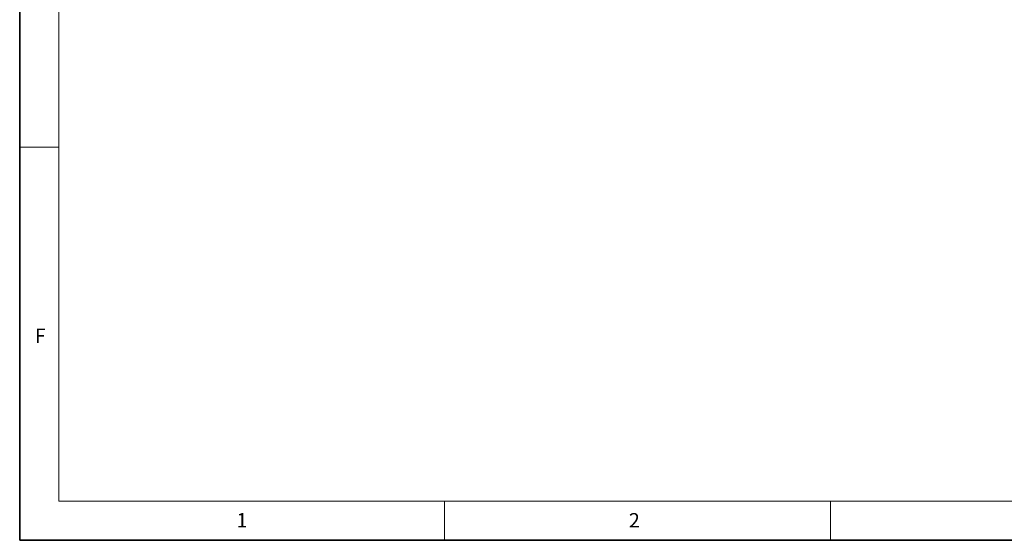
# Model space of a CAD drawing. Units: millimetres. Extents: x 6 to 413, y 7 to 291.
# Drawn here: x 6 to 133, y 7 to 74 of the extents above; entities that cross this region are included whole.
import ezdxf

# ---------------------------------------------------------------- set-up
doc = ezdxf.new("R2010")
doc.units = ezdxf.units.MM
doc.styles.add('SLDTEXTSTYLE2', font='TXT', dxfattribs={"width": 0.75})

msp = doc.modelspace()

# ---------------------------------------------------------------- linework, layer by layer
at = {"color": 7, "linetype": 'Continuous', "lineweight": 35}
for p, q in [((6.27336198, 291.10621317), (6.27336198, 7.10621317)), ((6.27336198, 7.10621317), (413.0639869, 7.10621317))]:
    msp.add_line(p, q, dxfattribs=at)
at = {"color": 7, "linetype": 'Continuous', "lineweight": 18}
for p, q in [((11.29725331, 286.15233806), (11.29725331, 12.14358615)), ((6.27336198, 57.65233806), (11.29725331, 57.65233806)), ((221.21628422, 12.14358615), (11.29725331, 12.14358615)), ((60.89725331, 12.14358615), (60.89725331, 7.10621317)), ((110.49725331, 12.14358615), (110.49725331, 7.10621317))]:
    msp.add_line(p, q, dxfattribs=at)

# ---------------------------------------------------------------- texts
at = {"color": 7, "linetype": 'Continuous', "lineweight": 0, "char_height": 1.85208333, "attachment_point": 1, "style": 'SLDTEXTSTYLE2'}
for s, insert in [('F', (8.2246966, 34.32674055)), ('1', (34.15063605, 10.60633372)), ('2', (84.59654987, 10.60633372))]:
    msp.add_mtext(s, dxfattribs=dict(at, insert=insert))

doc.saveas('drawing.dxf')
